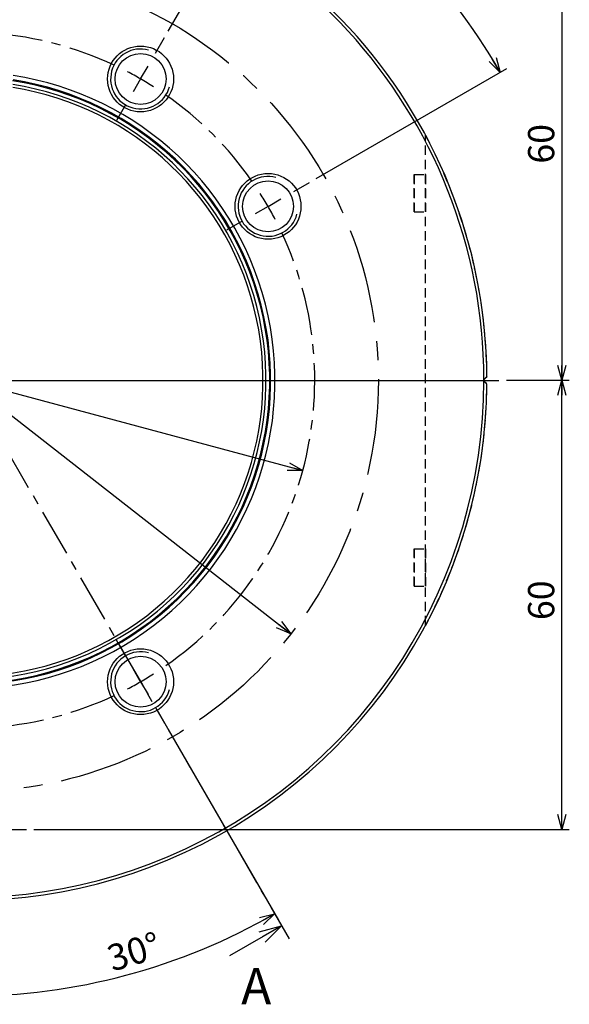
# Model space of a CAD drawing. Extents: x 2 to 594, y 2 to 418.
# Drawn here: x 323 to 397, y 218 to 350 of the extents above; entities that cross this region are included whole.
import ezdxf

# ---------------------------------------------------------------- set-up
doc = ezdxf.new("R2010")
doc.units = 0
for name, pattern in [('CENTER', [10.16, 6.35, -1.27, 1.27, -1.27]), ('CENTERX2', [20.32, 12.7, -2.54, 2.54, -2.54]), ('HIDDEN', [1.905, 1.27, -0.635])]:
    doc.linetypes.add(name, pattern=pattern)
doc.layers.get('0').update_dxf_attribs({"linetype": 'CONTINUOUS'})
doc.styles.add('SLDTEXTSTYLE0', font='TXT', dxfattribs={"width": 0.7, "bigfont": 'bigfont'})
doc.dimstyles.new('SLDDIMSTYLE0', dxfattribs={"dimtxt": 3.5, "dimasz": 2, "dimexe": 0, "dimexo": 0.0625, "dimgap": 0.875, "dimtad": 3, "dimdec": 3, "dimrnd": 1e-09, "dimzin": 12, "dimtxsty": 'SLDTEXTSTYLE0', "dimblk1": 'OPEN30', "dimblk2": 'OPEN30', "dimsah": 1, "dimcen": 0, "dimazin": 3, "dimtfac": 1, "dimtdec": 3, "dimtmove": 0, "dimatfit": 3, "dimtolj": 1, "dimtzin": 12})
doc.dimstyles.new('SLDDIMSTYLE1', dxfattribs={"dimtxt": 3.5, "dimasz": 2, "dimexe": 0, "dimexo": 0.0625, "dimgap": 0.875, "dimtad": 3, "dimdec": 3, "dimrnd": 1e-09, "dimzin": 12, "dimtxsty": 'SLDTEXTSTYLE0', "dimblk1": 'OPEN30', "dimblk2": 'OPEN30', "dimsah": 1, "dimcen": 0.09, "dimazin": 3, "dimtfac": 1, "dimtdec": 3, "dimtofl": 0, "dimtmove": 0, "dimatfit": 3, "dimtolj": 1, "dimtzin": 12})
doc.dimstyles.new('SLDDIMSTYLE2', dxfattribs={"dimtxt": 3.5, "dimasz": 2, "dimexe": 0, "dimexo": 0.0625, "dimgap": 0.875, "dimtad": 3, "dimdec": 4, "dimzin": 12, "dimtxsty": 'SLDTEXTSTYLE0', "dimblk1": 'OPEN30', "dimblk2": 'OPEN30', "dimsah": 1, "dimcen": 0.09, "dimazin": 3, "dimtfac": 1, "dimtdec": 3, "dimtofl": 0, "dimtmove": 0, "dimatfit": 3, "dimtolj": 1, "dimtzin": 12})
doc.dimstyles.new('SLDDIMSTYLE4', dxfattribs={"dimtxt": 3.5, "dimasz": 2, "dimexe": 0, "dimexo": 0.0625, "dimgap": 0.875, "dimtad": 3, "dimdec": 3, "dimrnd": 1e-09, "dimzin": 12, "dimtxsty": 'SLDTEXTSTYLE0', "dimblk1": 'OPEN30', "dimblk2": 'OPEN30', "dimsah": 1, "dimcen": 0, "dimazin": 3, "dimtfac": 1, "dimtdec": 3, "dimtmove": 0, "dimatfit": 3, "dimtolj": 1, "dimtzin": 12})

# ---------------------------------------------------------------- blocks, each defined once
blk = doc.blocks.new('_OPEN30')
at = {"color": 0, "linetype": 'BYBLOCK'}
for p, q in [((-1, 0.267949), (0, 0)), ((0, 0), (-1, -0.267949)), ((0, 0), (-1, 0))]:
    blk.add_line(p, q, dxfattribs=at)
blk = doc.blocks.new('_D')
at = {"color": 7, "linetype": 'CONTINUOUS'}
blk.add_line((272.86, 335.38), (359.5, 267.61), dxfattribs=at)
for centre, start, end in [((293.25, 322.01), 115.3993, 168.5294), ((294.7, 320.88), 295.3993, 348.5294)]:
    blk.add_arc(centre, 4.55, start, end, dxfattribs=at)
at = {"color": 7, "linetype": 'CONTINUOUS', "xscale": 2, "yscale": 2}
for p, rotation in [((272.86, 335.38), 141.9643163361545), ((359.5, 267.61), 321.9643163361546)]:
    blk.add_blockref('_OPEN30', p, dxfattribs=dict(at, rotation=rotation))
at = {"color": 7, "linetype": 'CONTINUOUS', "char_height": 3.5, "attachment_point": 1, "rotation": 321.9643, "style": 'SLDTEXTSTYLE0'}
for s, insert in [('%%c', (291.57, 326.47)), ('110', (294.62, 324.08))]:
    blk.add_mtext(s, dxfattribs=dict(at, insert=insert))
blk = doc.blocks.new('_D_1')
at = {"color": 7, "linetype": 'CONTINUOUS'}
for p, q in [((325.18, 361.5), (396.68, 361.5)), ((395.68, 361.5), (395.68, 301.5)), ((388.28, 301.5), (396.68, 301.5))]:
    blk.add_line(p, q, dxfattribs=at)
at = {"color": 7, "linetype": 'CONTINUOUS', "xscale": 2, "yscale": 2}
for p, rotation in [((395.68, 361.5, -29.96), 90.0000000000004), ((395.68, 301.5, -29.96), 270.0000000000004)]:
    blk.add_blockref('_OPEN30', p, dxfattribs=dict(at, rotation=rotation))
at = {"color": 7, "linetype": 'CONTINUOUS', "insert": (391.17, 330.45), "char_height": 3.5, "attachment_point": 1, "rotation": 90, "style": 'SLDTEXTSTYLE0'}
blk.add_mtext('60', dxfattribs=at)
blk = doc.blocks.new('_D_2')
at = {"color": 7, "linetype": 'CONTINUOUS'}
for p, q in [((388.28, 301.5), (396.68, 301.5)), ((395.68, 241.5), (395.68, 301.5)), ((325.18, 241.5), (396.68, 241.5))]:
    blk.add_line(p, q, dxfattribs=at)
at = {"color": 7, "linetype": 'CONTINUOUS', "xscale": 2, "yscale": 2}
for p, rotation in [((395.68, 301.5, -29.96), 90.0000000000004), ((395.68, 241.5, -29.96), 270.0000000000004)]:
    blk.add_blockref('_OPEN30', p, dxfattribs=dict(at, rotation=rotation))
at = {"color": 7, "linetype": 'CONTINUOUS', "insert": (391.17, 269.46), "char_height": 3.5, "attachment_point": 1, "rotation": 90, "style": 'SLDTEXTSTYLE0'}
blk.add_mtext('60', dxfattribs=at)
blk = doc.blocks.new('_D_3')
at = {"color": 7, "linetype": 'CONTINUOUS'}
for p, q in [((316.18, 373.6), (316.18, 384.8)), ((343.13, 348.17), (357.83, 373.64))]:
    blk.add_line(p, q, dxfattribs=at)
blk.add_arc((316.18, 301.5), 82.3, 60, 90, dxfattribs=at)
at = {"color": 7, "linetype": 'CONTINUOUS', "xscale": 2, "yscale": 2}
for p, rotation in [((316.18, 383.8, -29.96), 179.3039926572039), ((357.33, 372.77, -29.96), 330.6960073427969)]:
    blk.add_blockref('_OPEN30', p, dxfattribs=dict(at, rotation=rotation))
at = {"color": 7, "linetype": 'CONTINUOUS', "insert": (334.72, 386.41), "char_height": 3.5, "attachment_point": 1, "rotation": 345, "style": 'SLDTEXTSTYLE0'}
blk.add_mtext('30°', dxfattribs=at)
blk = doc.blocks.new('_D_4')
at = {"color": 7, "linetype": 'CONTINUOUS'}
for p, q in [((343.13, 348.17), (357.83, 373.64)), ((362.86, 328.45), (388.32, 343.15))]:
    blk.add_line(p, q, dxfattribs=at)
blk.add_arc((316.18, 301.5), 82.3, 30, 60, dxfattribs=at)
at = {"color": 7, "linetype": 'CONTINUOUS', "xscale": 2, "yscale": 2}
for p, rotation in [((357.33, 372.77, -29.96), 149.3039926572024), ((387.46, 342.65, -29.96), 300.6960073427984)]:
    blk.add_blockref('_OPEN30', p, dxfattribs=dict(at, rotation=rotation))
at = {"color": 7, "linetype": 'CONTINUOUS', "insert": (379.53, 361), "char_height": 3.5, "attachment_point": 1, "rotation": 310.5226, "style": 'SLDTEXTSTYLE0'}
blk.add_mtext('30°', dxfattribs=at)
blk = doc.blocks.new('_D_5')
at = {"color": 7, "linetype": 'CONTINUOUS'}
for p, q in [((269.5, 328.45), (243.67, 343.36)), ((244.08, 301.5), (232.45, 301.5))]:
    blk.add_line(p, q, dxfattribs=at)
blk.add_arc((316.18, 301.5), 82.73, 150, 180, dxfattribs=at)
at = {"color": 7, "linetype": 'CONTINUOUS', "xscale": 2, "yscale": 2}
for p, rotation in [((244.54, 342.86, -29.96), 60.69243343040448), ((233.45, 301.5, -29.96), 269.3075665695966)]:
    blk.add_blockref('_OPEN30', p, dxfattribs=dict(at, rotation=rotation))
at = {"color": 7, "linetype": 'CONTINUOUS', "insert": (231.22, 321.72), "char_height": 3.5, "attachment_point": 1, "rotation": 73.9338, "style": 'SLDTEXTSTYLE0'}
blk.add_mtext('30°', dxfattribs=at)
blk = doc.blocks.new('_D_6')
at = {"color": 7, "linetype": 'CONTINUOUS'}
for p, q in [((343.13, 254.82), (357.83, 229.35)), ((316.18, 229.4), (316.18, 218.19))]:
    blk.add_line(p, q, dxfattribs=at)
blk.add_arc((316.18, 301.5), 82.3, 270, 300, dxfattribs=at)
at = {"color": 7, "linetype": 'CONTINUOUS', "xscale": 2, "yscale": 2}
for p, rotation in [((357.33, 230.22, -29.96), 29.3039926572031), ((316.18, 219.19, -29.96), 180.6960073427969)]:
    blk.add_blockref('_OPEN30', p, dxfattribs=dict(at, rotation=rotation))
at = {"color": 7, "linetype": 'CONTINUOUS', "insert": (334.65, 225.82), "char_height": 3.5, "attachment_point": 1, "rotation": 16.7147, "style": 'SLDTEXTSTYLE0'}
blk.add_mtext('30°', dxfattribs=at)
blk = doc.blocks.new('_D_9')
at = {"color": 7, "linetype": 'CONTINUOUS'}
blk.add_line((271.27, 313.55), (361.09, 289.44), dxfattribs=at)
at = {"color": 7, "linetype": 'CONTINUOUS', "xscale": 2, "yscale": 2}
for p, rotation in [((271.27, 313.55, -29.96), 164.9778708976703), ((361.09, 289.44, -29.96), 344.9778708976704)]:
    blk.add_blockref('_OPEN30', p, dxfattribs=dict(at, rotation=rotation))
at = {"color": 7, "linetype": 'CONTINUOUS', "char_height": 3.5, "attachment_point": 1, "rotation": 344.9779, "style": 'SLDTEXTSTYLE0'}
for s, insert in [('%%c', (288.51, 313.59)), ('93', (292.25, 312.58))]:
    blk.add_mtext(s, dxfattribs=dict(at, insert=insert))
blk = doc.blocks.new('SW_CENTERMARKSYMBOL_0')
at = {"color": 0, "linetype": 'CONTINUOUS'}
blk.add_line((4, 0), (71.1, 0), dxfattribs=at)
blk = doc.blocks.new('SW_CENTERMARKSYMBOL_1')
at = {"color": 0, "linetype": 'CONTINUOUS'}
for p, q in [((65.52, 20.48), (66.72, 22.56)), ((63.52, 17.02), (64.52, 18.75)), ((63.52, 17.02), (62.52, 15.29)), ((61.52, 13.56), (60.32, 11.48)), ((-3.46, 2), (-5.54, 3.2)), ((84, 2), (86.08, 3.2)), ((0, 0), (-1.73, 1)), ((0, 0), (1.73, -1)), ((80.54, 0), (78.81, -1)), ((80.54, 0), (82.27, 1)), ((3.46, -2), (5.54, -3.2)), ((77.08, -2), (75, -3.2)), ((-10.23, -23.25), (-12.63, -23.25)), ((-6.23, -23.25), (-8.23, -23.25)), ((-6.23, -23.25), (-4.23, -23.25)), ((-2.23, -23.25), (0.17, -23.25)), ((61.52, -60.06), (60.32, -57.98)), ((63.52, -63.52), (62.52, -61.79)), ((40.27, -65.75), (40.27, -63.35)), ((63.52, -63.52), (64.52, -65.25)), ((65.52, -66.98), (66.72, -69.06)), ((40.27, -69.75), (40.27, -67.75)), ((40.27, -69.75), (40.27, -71.75)), ((40.27, -73.75), (40.27, -76.15))]:
    blk.add_line(p, q, dxfattribs=at)
at = {"color": 0, "linetype": 'CENTER'}
for start, end in [(64.9287, 145.0713), (34.9287, 55.0713), (154.9287, 175.0713), (304.9287, 25.0713), (184.9287, 265.0713), (274.9287, 295.0713)]:
    blk.add_arc((40.27, -23.25), 46.5, start, end, dxfattribs=at)
at = {"color": 0, "linetype": 'CONTINUOUS'}
for start, end in [(60, 62.4643), (57.5357, 60), (147.5357, 150), (30, 32.4643), (150, 152.4643), (27.5357, 30), (177.5357, 180), (180, 182.4643), (300, 302.4643), (297.5357, 300), (267.5357, 270), (270, 272.4643)]:
    blk.add_arc((40.27, -23.25), 46.5, start, end, dxfattribs=at)
blk = doc.blocks.new('SW_CENTERMARKSYMBOL_3')
at = {"color": 0, "linetype": 'CONTINUOUS'}
for p, q in [((0, 4), (0, 8)), ((0, 0), (0, 2)), ((-4, 0), (-8, 0)), ((0, 0), (-2, 0)), ((0, 0), (0, -2)), ((0, 0), (2, 0)), ((4, 0), (8, 0)), ((0, -4), (0, -8))]:
    blk.add_line(p, q, dxfattribs=at)

msp = doc.modelspace()

# ---------------------------------------------------------------- linework, layer by layer
at = {"color": 7, "linetype": 'HIDDEN'}
for p, q in [((377.4810387, 268.7453795), (377.4810387, 334.2453031)), ((375.9810387, 328.9953413), (377.4810387, 328.9953413)), ((375.9810387, 323.9953413), (375.9810387, 328.9953413)), ((375.9810387, 328.9953413), (375.9810387, 323.9953413)), ((377.4810387, 323.9953413), (377.4810387, 328.9953413)), ((377.4810387, 328.9953413), (377.4810387, 323.9953413)), ((375.9810387, 323.9953413), (377.4810387, 323.9953413)), ((385.1792401, 301.4953413), (385.6792401, 301.9953413)), ((385.6792401, 300.9953413), (385.1792401, 301.4953413)), ((375.9810387, 278.9953413), (377.4810387, 278.9953413)), ((375.9810387, 273.9953413), (375.9810387, 278.9953413)), ((375.9810387, 278.9953413), (375.9810387, 273.9953413)), ((377.4810387, 273.9953413), (377.4810387, 278.9953413)), ((377.4810387, 278.9953413), (377.4810387, 273.9953413)), ((375.9810387, 273.9953413), (377.4810387, 273.9953413))]:
    msp.add_line(p, q, dxfattribs=at)
at = {"color": 7, "linetype": 'CENTER'}
msp.add_line((316.1810387, 301.4953413), (359.255688, 226.8878602), dxfattribs=at)
at = {"color": 7, "linetype": 'CONTINUOUS'}
for p, q in [((385.2809638, 301.597065), (385.1792401, 301.4953413)), ((385.1792401, 301.4953413), (385.2809638, 301.3936176)), ((351.3274848, 224.6199111), (358.255688, 228.6199111))]:
    msp.add_line(p, q, dxfattribs=at)
at = {"color": 7, "linetype": 'CENTERX2'}
msp.add_circle((316.1810387, 301.4953413), 55, dxfattribs=at)
at = {"color": 7, "linetype": 'CONTINUOUS'}
for centre, radius in [((339.4310387, 341.7655226), 4.4), ((339.4310387, 341.7655226), 3.4), ((356.45122, 324.7453413), 4.4), ((356.45122, 324.7453413), 3.4), ((339.4310387, 261.22516), 4.4), ((339.4310387, 261.22516), 3.4)]:
    msp.add_circle(centre, radius, dxfattribs=at)
for centre, radius, start, end in [((316.1810387, 301.4953413), 69.5, 0.412203408, 84.891212194), ((316.1810387, 301.4953413), 69.1, 0.084346474, 84.852211173), ((339.4310387, 341.7655226), 4, 75, 345), ((316.1810387, 301.4953413), 41.2, 233.6749633, 81.3250367), ((316.1810387, 301.4953413), 40.6237054, 233.798694926, 81.201305074), ((316.1810387, 301.4953413), 40.5, 233.728368674, 81.249293304), ((316.1810387, 301.4953413), 40, 233.889421463, 81.110578537), ((316.1810387, 301.4953413), 39.6, 234.007610498, 80.992389502), ((356.45122, 324.7453413), 4, 75, 345), ((316.1810387, 301.4953413), 69.1, 230.147788827, 359.915653526), ((316.1810387, 301.4953413), 69.5, 230.108787806, 359.587796592), ((339.4310387, 261.22516), 4, 75, 345)]:
    msp.add_arc(centre, radius, start, end, dxfattribs=at)
at = {"color": 7, "linetype": 'HIDDEN'}
for start, end in [(0.412203408, 27.405676867), (0.412203408, 27.405676867), (332.594323133, 359.587796592), (332.594323133, 359.587796592)]:
    msp.add_arc((316.1810387, 301.4953413), 69.5, start, end, dxfattribs=at)
for points, knots in [([(377.8810387, 333.4853397), (377.8034175, 333.6350499), (377.7239139, 333.7869935), (377.6104289, 334.0020575), (377.5739436, 334.0708835), (377.5255447, 334.1618802), (377.5107215, 334.1896921), (377.4884184, 334.2314951), (377.4810387, 334.2453031), (377.4810387, 334.2453031)], [0, 0, 0, 0, 0.5, 0.5, 0.75, 0.75, 0.875, 0.875, 1, 1, 1, 1]), ([(377.4810387, 334.2453031), (377.4810387, 334.2453031), (377.4884177, 334.2314964), (377.5109434, 334.189276), (377.5257493, 334.161496), (377.5739692, 334.0708348), (377.6107756, 334.0014024), (377.7242893, 333.7862782), (377.8025482, 333.6367267), (377.8810387, 333.4853397)], [0, 0, 0, 0, 0.125, 0.125, 0.25, 0.25, 0.5, 0.5, 1, 1, 1, 1]), ([(377.4810387, 268.7453795), (377.4810387, 268.7453795), (377.4884177, 268.7591862), (377.5109434, 268.8014066), (377.5257493, 268.8291866), (377.5739692, 268.9198478), (377.6107756, 268.9892802), (377.7242893, 269.2044045), (377.8025482, 269.3539559), (377.8810387, 269.5053429)], [0, 0, 0, 0, 0.125, 0.125, 0.25, 0.25, 0.5, 0.5, 1, 1, 1, 1]), ([(377.8810387, 269.5053429), (377.8034175, 269.3556327), (377.7239139, 269.2036891), (377.6104289, 268.9886251), (377.5739436, 268.9197991), (377.5255447, 268.8288024), (377.5107215, 268.8009906), (377.4884184, 268.7591875), (377.4810387, 268.7453795), (377.4810387, 268.7453795)], [0, 0, 0, 0, 0.5, 0.5, 0.75, 0.75, 0.875, 0.875, 1, 1, 1, 1])]:
    msp.add_open_spline(points, degree=3, knots=knots, dxfattribs=at)
at = {"color": 7, "linetype": 'CONTINUOUS'}
for points in [[(385.6792401, 301.9953413), (385.5466073, 301.8627084), (385.4138492, 301.7299504), (385.2809638, 301.597065)], [(385.2809638, 301.3936176), (385.4138492, 301.2607322), (385.5466073, 301.1279742), (385.6792401, 300.9953413)]]:
    msp.add_open_spline(points, degree=3, dxfattribs=at)

# ---------------------------------------------------------------- block references
for name, p in [('SW_CENTERMARKSYMBOL_0', (316.1810387, 301.4953413)), ('SW_CENTERMARKSYMBOL_1', (275.9108574, 324.7453413)), ('SW_CENTERMARKSYMBOL_3', (316.1810387, 241.4953413))]:
    msp.add_blockref(name, p, dxfattribs=at)
at = {"color": 7, "linetype": 'CONTINUOUS', "xscale": 3, "yscale": 3, "rotation": 30.00000000000068}
msp.add_blockref('_OPEN30', (358.255688, 228.6199111), dxfattribs=at)

# ---------------------------------------------------------------- texts
at = {"color": 7, "linetype": 'CONTINUOUS', "insert": (352.8585038, 222.9703439), "char_height": 4.8506944, "attachment_point": 1, "style": 'SLDTEXTSTYLE0'}
msp.add_mtext('A', dxfattribs=at)

# ---------------------------------------------------------------- dimensions: what is measured, and where the dimension line sits
at = {"color": 7, "linetype": 'CONTINUOUS'}
for base, line1, line2, picture, middle in [((337.4829995, 380.9953413), ((316.1810387, 372.5953413), (316.1810387, 230.3953413)), ((342.6310387, 347.3080852), (336.2310387, 336.22296)), '_D_3', (337.4829995, 380.9953413)), ((337.4829995, 221.9953413), ((342.6310387, 255.6825974), (336.2310387, 266.7677226)), ((316.1810387, 372.5953413), (316.1810387, 230.3953413)), '_D_6', (339.8523764, 222.6683706)), ((374.3790779, 359.6933805), ((342.6310387, 347.3080852), (336.2310387, 336.22296)), ((361.9937826, 327.9453413), (350.9086574, 321.5453413)), '_D_4', (378.7447419, 354.9725007)), ((236.2705479, 322.9072928), ((270.3682949, 327.9453413), (281.45342, 321.5453413)), ((387.2810387, 301.4953413), (245.0810387, 301.4953413)), '_D_5', (236.6828123, 324.3905419))]:
    dim = msp.add_angular_dim_2l(base=base, line1=line1, line2=line2, dimstyle='SLDDIMSTYLE2', dxfattribs=at)
    dim.commit()
    dim.dimension.update_dxf_attribs({"geometry": picture, "text_midpoint": middle, "dimtype": 162})
for p1, picture, middle in [((324.1810387, 361.4953413), '_D_1', (395.6792651, 332.4822227)), ((324.1810387, 241.4953413), '_D_2', (395.6792651, 271.4953413))]:
    dim = msp.add_linear_dim(base=(395.6792651, 301.4953413), p1=p1, p2=(387.2810387, 301.4953413), angle=90, dimstyle='SLDDIMSTYLE1', dxfattribs=at)
    dim.commit()
    dim.dimension.update_dxf_attribs({"geometry": picture, "text_midpoint": middle, "dimtype": 160})
dim = msp.add_diameter_dim_2p(p1=(272.8615445, 335.3837083), p2=(359.500533, 267.6069743), text='(<>)', dimstyle='SLDDIMSTYLE0', dxfattribs=at)
dim.commit()
dim.dimension.update_dxf_attribs({"geometry": '_D', "text_midpoint": (292.6563396, 319.8984742), "dimtype": 163})
dim = msp.add_diameter_dim_2p(p1=(271.2701394, 313.5477735), p2=(361.091938, 289.4429091), dimstyle='SLDDIMSTYLE4', dxfattribs=at)
dim.commit()
dim.dimension.update_dxf_attribs({"geometry": '_D_9', "text_midpoint": (291.1000328, 308.2261728), "dimtype": 163})

doc.saveas('drawing.dxf')
